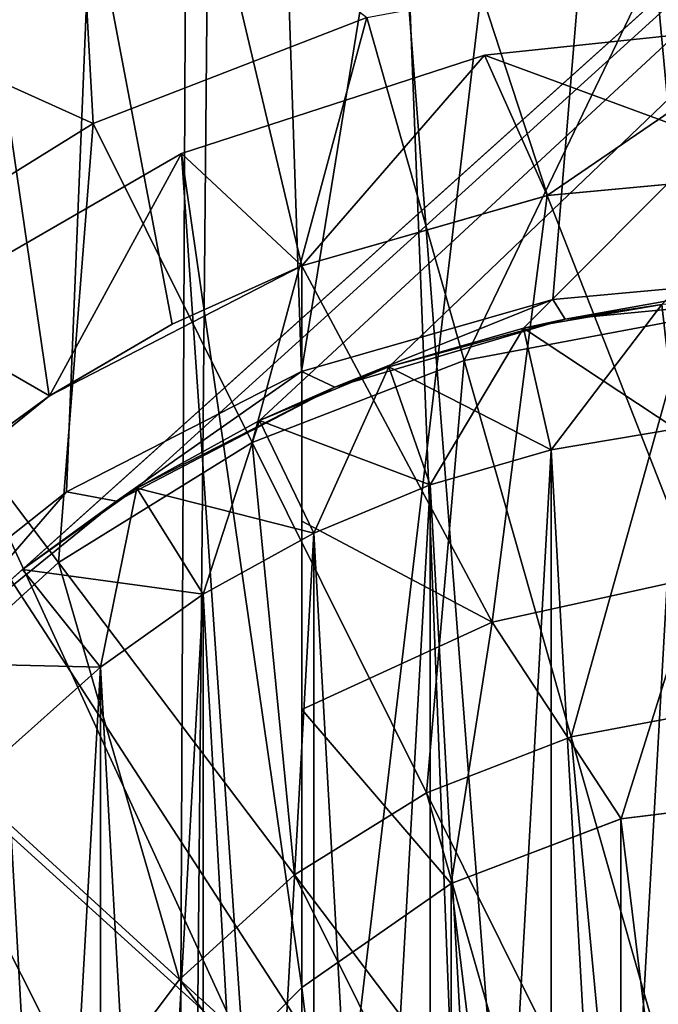
# Model space of a CAD drawing. Units: millimetres. Extents: x -26 to 26, y -4 to 155.
# Drawn here: x -2 to 0, y 143 to 145 of the extents above; entities that cross this region are included whole.
import ezdxf

# ---------------------------------------------------------------- set-up
doc = ezdxf.new("R2010")
doc.units = ezdxf.units.MM
doc.header["$LTSCALE"] = 65.185185
for name, color, linetype in [('162', 7, 'CONTINUOUS'), ('220', 7, 'CONTINUOUS'), ('221', 7, 'CONTINUOUS'), ('223', 7, 'CONTINUOUS'), ('224', 7, 'CONTINUOUS'), ('226', 7, 'CONTINUOUS'), ('228', 7, 'CONTINUOUS'), ('229', 7, 'CONTINUOUS'), ('232', 7, 'CONTINUOUS'), ('233', 7, 'CONTINUOUS'), ('235', 7, 'CONTINUOUS'), ('248', 7, 'CONTINUOUS'), ('258', 7, 'CONTINUOUS'), ('264', 7, 'CONTINUOUS'), ('266', 7, 'CONTINUOUS'), ('268', 7, 'CONTINUOUS'), ('62', 7, 'CONTINUOUS'), ('65', 7, 'CONTINUOUS'), ('72', 7, 'CONTINUOUS'), ('81', 7, 'CONTINUOUS'), ('83', 7, 'CONTINUOUS'), ('86', 7, 'CONTINUOUS')]:
    doc.layers.add(name, color=color, linetype=linetype)

msp = doc.modelspace()

# ---------------------------------------------------------------- linework, layer by layer
at = {"layer": '162', "color": 7, "linetype": 'CONTINUOUS', "true_color": 0xaaaaaa}
for points in [[(0, 145.0999, -20.5), (-0.5088, 144.7525, -20.2001), (-0.6341, 145.0332, -20.5), (0, 145.0999, -20.5)], [(0, 145.0999, -20.5), (0, 144.8, -20.2001), (-0.5088, 144.7525, -20.2001), (0, 145.0999, -20.5)], [(-0.6341, 145.0332, -20.5), (-1, 144.6117, -20.2001), (-1.2405, 144.8362, -20.5), (-0.6341, 145.0332, -20.5)], [(-0.5088, 144.7525, -20.2001), (-1, 144.6117, -20.2001), (-0.6341, 145.0332, -20.5), (-0.5088, 144.7525, -20.2001)], [(-1.2405, 144.8362, -20.5), (-1.5047, 144.3518, -20.2001), (-1.7927, 144.5174, -20.5), (-1.2405, 144.8362, -20.5)], [(-1, 144.6117, -20.2001), (-1.5047, 144.3518, -20.2001), (-1.2405, 144.8362, -20.5), (-1, 144.6117, -20.2001)], [(-1.5047, 144.3518, -20.2001), (-1.9449, 143.9942, -20.2001), (-1.7927, 144.5174, -20.5), (-1.5047, 144.3518, -20.2001)]]:
    msp.add_3dface(points, dxfattribs=at)
at = {"layer": '220', "color": 7, "linetype": 'CONTINUOUS', "true_color": 0xe0f2ff}
for points in [[(-0.2519, 144.2859, -4.5), (-0.5007, 144.2436, -4.5), (-0.2519, 139.8141, -4.5), (-0.2519, 144.2859, -4.5)], [(-0.5007, 144.2436, -4.5), (-0.7431, 144.1737, -4.5), (-0.5007, 139.8564, -4.5), (-0.5007, 144.2436, -4.5)], [(-0.2519, 139.8141, -4.5), (-0.5007, 144.2436, -4.5), (-0.5007, 139.8564, -4.5), (-0.2519, 139.8141, -4.5)], [(-0.7431, 144.1737, -4.5), (-0.9762, 144.0772, -4.5), (-0.7431, 139.9263, -4.5), (-0.7431, 144.1737, -4.5)], [(-0.5007, 139.8564, -4.5), (-0.7431, 144.1737, -4.5), (-0.7431, 139.9263, -4.5), (-0.5007, 139.8564, -4.5)], [(-0.9762, 144.0772, -4.5), (-1.1971, 143.9551, -4.5), (-0.9762, 140.0228, -4.5), (-0.9762, 144.0772, -4.5)], [(-0.7431, 139.9263, -4.5), (-0.9762, 144.0772, -4.5), (-0.9762, 140.0228, -4.5), (-0.7431, 139.9263, -4.5)], [(-1.1971, 143.9551, -4.5), (-1.4029, 143.8091, -4.5), (-1.1971, 140.1449, -4.5), (-1.1971, 143.9551, -4.5)], [(-0.9762, 140.0228, -4.5), (-1.1971, 143.9551, -4.5), (-1.1971, 140.1449, -4.5), (-0.9762, 140.0228, -4.5)], [(-1.4029, 143.8091, -4.5), (-1.591, 143.641, -4.5), (-1.4029, 140.2909, -4.5), (-1.4029, 143.8091, -4.5)], [(-1.1971, 140.1449, -4.5), (-1.4029, 143.8091, -4.5), (-1.4029, 140.2909, -4.5), (-1.1971, 140.1449, -4.5)], [(-1.4029, 140.2909, -4.5), (-1.591, 143.641, -4.5), (-1.591, 140.459, -4.5), (-1.4029, 140.2909, -4.5)]]:
    msp.add_3dface(points, dxfattribs=at)
at = {"layer": '221', "color": 7, "linetype": 'CONTINUOUS', "true_color": 0xe0f2ff}
for points in [[(-0.5007, 144.2436, -8.5), (-0.2519, 144.2859, -8.5), (-0.5007, 139.8564, -8.5), (-0.5007, 144.2436, -8.5)], [(-0.5007, 139.8564, -8.5), (-0.2519, 144.2859, -8.5), (-0.2519, 139.8141, -8.5), (-0.5007, 139.8564, -8.5)], [(-0.7431, 144.1737, -8.5), (-0.5007, 144.2436, -8.5), (-0.7431, 139.9263, -8.5), (-0.7431, 144.1737, -8.5)], [(-0.7431, 139.9263, -8.5), (-0.5007, 144.2436, -8.5), (-0.5007, 139.8564, -8.5), (-0.7431, 139.9263, -8.5)], [(-0.9762, 144.0772, -8.5), (-0.7431, 144.1737, -8.5), (-0.9762, 140.0228, -8.5), (-0.9762, 144.0772, -8.5)], [(-0.9762, 140.0228, -8.5), (-0.7431, 144.1737, -8.5), (-0.7431, 139.9263, -8.5), (-0.9762, 140.0228, -8.5)], [(-1.1971, 143.9551, -8.5), (-0.9762, 144.0772, -8.5), (-1.1971, 140.1449, -8.5), (-1.1971, 143.9551, -8.5)], [(-1.1971, 140.1449, -8.5), (-0.9762, 144.0772, -8.5), (-0.9762, 140.0228, -8.5), (-1.1971, 140.1449, -8.5)], [(-1.4029, 143.8091, -8.5), (-1.1971, 143.9551, -8.5), (-1.4029, 140.2909, -8.5), (-1.4029, 143.8091, -8.5)], [(-1.4029, 140.2909, -8.5), (-1.1971, 143.9551, -8.5), (-1.1971, 140.1449, -8.5), (-1.4029, 140.2909, -8.5)], [(-1.591, 143.641, -8.5), (-1.4029, 143.8091, -8.5), (-1.591, 140.459, -8.5), (-1.591, 143.641, -8.5)], [(-1.591, 140.459, -8.5), (-1.4029, 143.8091, -8.5), (-1.4029, 140.2909, -8.5), (-1.591, 140.459, -8.5)]]:
    msp.add_3dface(points, dxfattribs=at)
at = {"layer": '223', "color": 7, "linetype": 'CONTINUOUS', "true_color": 0xe0f2ff}
for points in [[(-0.2799, 144.5343, -5.15), (-0.5563, 144.4873, -5.15), (-0.5563, 144.4873, -4.75), (-0.2799, 144.5343, -5.15)], [(-0.2799, 144.5343, -4.75), (-0.2799, 144.5343, -5.15), (-0.5563, 144.4873, -4.75), (-0.2799, 144.5343, -4.75)], [(-0.5563, 144.4873, -5.15), (-0.8257, 144.4097, -5.15), (-0.5563, 144.4873, -4.75), (-0.5563, 144.4873, -5.15)], [(-0.5563, 144.4873, -4.75), (-0.8257, 144.4097, -5.15), (-0.8257, 144.4097, -4.75), (-0.5563, 144.4873, -4.75)], [(-0.8257, 144.4097, -5.15), (-1.0847, 144.3024, -5.15), (-0.8257, 144.4097, -4.75), (-0.8257, 144.4097, -5.15)], [(-0.8257, 144.4097, -4.75), (-1.0847, 144.3024, -5.15), (-1.0847, 144.3024, -4.75), (-0.8257, 144.4097, -4.75)], [(-1.0847, 144.3024, -5.15), (-1.3301, 144.1668, -5.15), (-1.0847, 144.3024, -4.75), (-1.0847, 144.3024, -5.15)], [(-1.0847, 144.3024, -4.75), (-1.3301, 144.1668, -5.15), (-1.3301, 144.1668, -4.75), (-1.0847, 144.3024, -4.75)], [(-1.3301, 144.1668, -5.15), (-1.5587, 144.0046, -5.15), (-1.3301, 144.1668, -4.75), (-1.3301, 144.1668, -5.15)], [(-1.3301, 144.1668, -4.75), (-1.5587, 144.0046, -5.15), (-1.5587, 144.0046, -4.75), (-1.3301, 144.1668, -4.75)], [(-1.5587, 144.0046, -5.15), (-1.7678, 143.8178, -5.15), (-1.5587, 144.0046, -4.75), (-1.5587, 144.0046, -5.15)], [(-1.5587, 144.0046, -4.75), (-1.7678, 143.8178, -5.15), (-1.7678, 143.8178, -4.75), (-1.5587, 144.0046, -4.75)]]:
    msp.add_3dface(points, dxfattribs=at)
at = {"layer": '224', "color": 7, "linetype": 'CONTINUOUS', "true_color": 0xe0f2ff}
for points in [[(-0.2799, 144.5343, -8.25), (-0.5007, 144.2436, -8.5), (-0.5563, 144.4873, -8.25), (-0.2799, 144.5343, -8.25)], [(-0.2519, 144.2859, -8.5), (-0.5007, 144.2436, -8.5), (-0.2799, 144.5343, -8.25), (-0.2519, 144.2859, -8.5)], [(-0.5563, 144.4873, -8.25), (-0.7431, 144.1737, -8.5), (-0.8257, 144.4097, -8.25), (-0.5563, 144.4873, -8.25)], [(-0.5007, 144.2436, -8.5), (-0.7431, 144.1737, -8.5), (-0.5563, 144.4873, -8.25), (-0.5007, 144.2436, -8.5)], [(-0.8257, 144.4097, -8.25), (-0.9762, 144.0772, -8.5), (-1.0847, 144.3024, -8.25), (-0.8257, 144.4097, -8.25)], [(-0.7431, 144.1737, -8.5), (-0.9762, 144.0772, -8.5), (-0.8257, 144.4097, -8.25), (-0.7431, 144.1737, -8.5)], [(-1.0847, 144.3024, -8.25), (-1.1971, 143.9551, -8.5), (-1.3301, 144.1668, -8.25), (-1.0847, 144.3024, -8.25)], [(-0.9762, 144.0772, -8.5), (-1.1971, 143.9551, -8.5), (-1.0847, 144.3024, -8.25), (-0.9762, 144.0772, -8.5)], [(-1.3301, 144.1668, -8.25), (-1.4029, 143.8091, -8.5), (-1.5587, 144.0046, -8.25), (-1.3301, 144.1668, -8.25)], [(-1.1971, 143.9551, -8.5), (-1.4029, 143.8091, -8.5), (-1.3301, 144.1668, -8.25), (-1.1971, 143.9551, -8.5)], [(-1.5587, 144.0046, -8.25), (-1.4029, 143.8091, -8.5), (-1.7678, 143.8178, -8.25), (-1.5587, 144.0046, -8.25)], [(-1.4029, 143.8091, -8.5), (-1.591, 143.641, -8.5), (-1.7678, 143.8178, -8.25), (-1.4029, 143.8091, -8.5)]]:
    msp.add_3dface(points, dxfattribs=at)
at = {"layer": '226', "color": 7, "linetype": 'CONTINUOUS', "true_color": 0xe0f2ff}
for points in [[(-0.2519, 144.2859, -4.5), (-0.2799, 144.5343, -4.75), (-0.5563, 144.4873, -4.75), (-0.2519, 144.2859, -4.5)], [(-0.5007, 144.2436, -4.5), (-0.5563, 144.4873, -4.75), (-0.8257, 144.4097, -4.75), (-0.5007, 144.2436, -4.5)], [(-0.5007, 144.2436, -4.5), (-0.2519, 144.2859, -4.5), (-0.5563, 144.4873, -4.75), (-0.5007, 144.2436, -4.5)], [(-0.7431, 144.1737, -4.5), (-0.8257, 144.4097, -4.75), (-1.0847, 144.3024, -4.75), (-0.7431, 144.1737, -4.5)], [(-0.7431, 144.1737, -4.5), (-0.5007, 144.2436, -4.5), (-0.8257, 144.4097, -4.75), (-0.7431, 144.1737, -4.5)], [(-0.9762, 144.0772, -4.5), (-1.0847, 144.3024, -4.75), (-1.3301, 144.1668, -4.75), (-0.9762, 144.0772, -4.5)], [(-0.9762, 144.0772, -4.5), (-0.7431, 144.1737, -4.5), (-1.0847, 144.3024, -4.75), (-0.9762, 144.0772, -4.5)], [(-1.1971, 143.9551, -4.5), (-1.3301, 144.1668, -4.75), (-1.5587, 144.0046, -4.75), (-1.1971, 143.9551, -4.5)], [(-1.1971, 143.9551, -4.5), (-0.9762, 144.0772, -4.5), (-1.3301, 144.1668, -4.75), (-1.1971, 143.9551, -4.5)], [(-1.4029, 143.8091, -4.5), (-1.5587, 144.0046, -4.75), (-1.7678, 143.8178, -4.75), (-1.4029, 143.8091, -4.5)], [(-1.4029, 143.8091, -4.5), (-1.1971, 143.9551, -4.5), (-1.5587, 144.0046, -4.75), (-1.4029, 143.8091, -4.5)], [(-1.591, 143.641, -4.5), (-1.4029, 143.8091, -4.5), (-1.7678, 143.8178, -4.75), (-1.591, 143.641, -4.5)]]:
    msp.add_3dface(points, dxfattribs=at)
at = {"layer": '228', "color": 7, "linetype": 'CONTINUOUS', "true_color": 0xaaaaaa}
for points in [[(0, 145.0999, -20.5), (-0.6341, 145.0332, -20.5), (0, 144.8, -20.5), (0, 145.0999, -20.5)], [(-0.6341, 145.0332, -20.5), (-1.2405, 144.8362, -20.5), (-1, 144.6117, -20.5), (-0.6341, 145.0332, -20.5)], [(-0.6341, 145.0332, -20.5), (-1, 144.6117, -20.5), (-0.5088, 144.7525, -20.5), (-0.6341, 145.0332, -20.5)], [(0, 144.8, -20.5), (-0.6341, 145.0332, -20.5), (-0.5088, 144.7525, -20.5), (0, 144.8, -20.5)], [(-1.2405, 144.8362, -20.5), (-1.7927, 144.5174, -20.5), (-1.118, 143.05, -20.5), (-1.2405, 144.8362, -20.5)], [(-1, 144.6117, -20.5), (-1.2405, 144.8362, -20.5), (-1, 143.168, -20.5), (-1, 144.6117, -20.5)], [(-1, 143.168, -20.5), (-1.2405, 144.8362, -20.5), (-1.118, 143.05, -20.5), (-1, 143.168, -20.5)], [(-1.7927, 144.5174, -20.5), (-2.2665, 144.0908, -20.5), (-1.118, 143.05, -20.5), (-1.7927, 144.5174, -20.5)], [(-1.118, 143.05, -20.5), (-2.2665, 144.0908, -20.5), (-2.5617, 143.05, -20.5), (-1.118, 143.05, -20.5)], [(0, 143.55, -20.5), (-0.3613, 143.5058, -20.5), (0, 140.55, -20.5), (0, 143.55, -20.5)], [(-0.3613, 143.5058, -20.5), (-0.7013, 143.376, -20.5), (-0.3613, 140.5942, -20.5), (-0.3613, 143.5058, -20.5)], [(0, 140.55, -20.5), (-0.3613, 143.5058, -20.5), (-0.3613, 140.5942, -20.5), (0, 140.55, -20.5)], [(-0.7013, 143.376, -20.5), (-1, 143.168, -20.5), (-0.7013, 140.724, -20.5), (-0.7013, 143.376, -20.5)], [(-0.3613, 140.5942, -20.5), (-0.7013, 143.376, -20.5), (-0.7013, 140.724, -20.5), (-0.3613, 140.5942, -20.5)], [(-1, 143.168, -20.5), (-1.118, 143.05, -20.5), (-1, 140.932, -20.5), (-1, 143.168, -20.5)], [(-0.7013, 140.724, -20.5), (-1, 143.168, -20.5), (-1, 140.932, -20.5), (-0.7013, 140.724, -20.5)]]:
    msp.add_3dface(points, dxfattribs=at)
at = {"layer": '229', "color": 7, "linetype": 'CONTINUOUS', "true_color": 0xaaaaaa}
for points in [[(-2.1112, 145.2096, -20.8), (-1.4542, 145.5607, -20.8), (-1.4172, 144.8961, -21.3868), (-2.1112, 145.2096, -20.8)], [(-1.4172, 144.8961, -21.3868), (-1.4542, 145.5607, -20.8), (-0.8701, 145.1081, -21.3868), (-1.4172, 144.8961, -21.3868)], [(-0.8701, 145.1081, -21.3868), (-0.2934, 145.2159, -21.3868), (-0.675, 144.4224, -21.8634), (-0.8701, 145.1081, -21.3868)], [(-0.675, 144.4224, -21.8634), (-0.2934, 145.2159, -21.3868), (-0.2276, 144.5061, -21.8634), (-0.675, 144.4224, -21.8634)], [(-0.2934, 145.2159, -21.3868), (0.2934, 145.2159, -21.3868), (-0.2276, 144.5061, -21.8634), (-0.2934, 145.2159, -21.3868)], [(-1.916, 144.5872, -21.3868), (-2.1112, 145.2096, -20.8), (-1.4172, 144.8961, -21.3868), (-1.916, 144.5872, -21.3868)], [(-1.4172, 144.8961, -21.3868), (-0.8701, 145.1081, -21.3868), (-1.0995, 144.258, -21.8634), (-1.4172, 144.8961, -21.3868)], [(-1.0995, 144.258, -21.8634), (-0.8701, 145.1081, -21.3868), (-0.675, 144.4224, -21.8634), (-1.0995, 144.258, -21.8634)], [(-1.916, 144.5872, -21.3868), (-1.4172, 144.8961, -21.3868), (-1.4865, 144.0184, -21.8634), (-1.916, 144.5872, -21.3868)], [(-1.4865, 144.0184, -21.8634), (-1.4172, 144.8961, -21.3868), (-1.0995, 144.258, -21.8634), (-1.4865, 144.0184, -21.8634)], [(-1.8228, 143.7117, -21.8634), (-1.916, 144.5872, -21.3868), (-1.4865, 144.0184, -21.8634), (-1.8228, 143.7117, -21.8634)], [(-0.675, 144.4224, -21.8634), (-0.2276, 144.5061, -21.8634), (-0.4608, 143.6696, -22.2138), (-0.675, 144.4224, -21.8634)], [(-0.4608, 143.6696, -22.2138), (-0.2276, 144.5061, -21.8634), (-0.1554, 143.7267, -22.2138), (-0.4608, 143.6696, -22.2138)], [(-1.0995, 144.258, -21.8634), (-0.675, 144.4224, -21.8634), (-0.7506, 143.5574, -22.2138), (-1.0995, 144.258, -21.8634)], [(-0.7506, 143.5574, -22.2138), (-0.675, 144.4224, -21.8634), (-0.4608, 143.6696, -22.2138), (-0.7506, 143.5574, -22.2138)], [(-1.4865, 144.0184, -21.8634), (-1.0995, 144.258, -21.8634), (-1.0148, 143.3938, -22.2138), (-1.4865, 144.0184, -21.8634)], [(-1.0148, 143.3938, -22.2138), (-1.0995, 144.258, -21.8634), (-0.7506, 143.5574, -22.2138), (-1.0148, 143.3938, -22.2138)], [(-1.8228, 143.7117, -21.8634), (-1.4865, 144.0184, -21.8634), (-1.2444, 143.1845, -22.2138), (-1.8228, 143.7117, -21.8634)], [(-1.2444, 143.1845, -22.2138), (-1.4865, 144.0184, -21.8634), (-1.0148, 143.3938, -22.2138), (-1.2444, 143.1845, -22.2138)], [(-0.2336, 142.871, -22.428), (-0.4608, 143.6696, -22.2138), (-0.1554, 143.7267, -22.2138), (-0.2336, 142.871, -22.428)], [(-2.0971, 143.3485, -21.8634), (-1.8228, 143.7117, -21.8634), (-1.4317, 142.9365, -22.2138), (-2.0971, 143.3485, -21.8634)], [(-1.4317, 142.9365, -22.2138), (-1.8228, 143.7117, -21.8634), (-1.2444, 143.1845, -22.2138), (-1.4317, 142.9365, -22.2138)], [(-0.3805, 142.8141, -22.428), (-0.7506, 143.5574, -22.2138), (-0.4608, 143.6696, -22.2138), (-0.3805, 142.8141, -22.428)], [(-0.2336, 142.871, -22.428), (-0.3805, 142.8141, -22.428), (-0.4608, 143.6696, -22.2138), (-0.2336, 142.871, -22.428)], [(-0.5144, 142.7312, -22.428), (-1.0148, 143.3938, -22.2138), (-0.7506, 143.5574, -22.2138), (-0.5144, 142.7312, -22.428)], [(-0.3805, 142.8141, -22.428), (-0.5144, 142.7312, -22.428), (-0.7506, 143.5574, -22.2138), (-0.3805, 142.8141, -22.428)], [(-0.6308, 142.6251, -22.428), (-1.2444, 143.1845, -22.2138), (-1.0148, 143.3938, -22.2138), (-0.6308, 142.6251, -22.428)], [(-0.5144, 142.7312, -22.428), (-0.6308, 142.6251, -22.428), (-1.0148, 143.3938, -22.2138), (-0.5144, 142.7312, -22.428)], [(-1.5702, 142.6583, -22.2138), (-2.0971, 143.3485, -21.8634), (-1.4317, 142.9365, -22.2138), (-1.5702, 142.6583, -22.2138)], [(-0.7258, 142.4994, -22.428), (-1.4317, 142.9365, -22.2138), (-1.2444, 143.1845, -22.2138), (-0.7258, 142.4994, -22.428)], [(-0.6308, 142.6251, -22.428), (-0.7258, 142.4994, -22.428), (-1.2444, 143.1845, -22.2138), (-0.6308, 142.6251, -22.428)]]:
    msp.add_3dface(points, dxfattribs=at)
at = {"layer": '232', "color": 7, "linetype": 'CONTINUOUS', "true_color": 0xaaaaaa}
for points in [[(-1, 144.6117, -19.5135), (-1, 144.6117, -20.2001), (-1, 143.168, -17.5), (-1, 144.6117, -19.5135)], [(-1, 144.6117, -18.3), (-1, 144.6117, -19.5135), (-1, 143.168, -17.5), (-1, 144.6117, -18.3)], [(-1, 144.6117, -20.2001), (-1, 144.6117, -20.5), (-1, 143.168, -17.5), (-1, 144.6117, -20.2001)], [(-1, 144.6117, -20.5), (-1, 143.168, -20.5), (-1, 143.168, -17.5), (-1, 144.6117, -20.5)], [(-1, 144.1011, -17.8319), (-1, 144.6117, -18.3), (-1, 143.168, -17.5), (-1, 144.1011, -17.8319)], [(-1, 143.7241, -17.5), (-1, 144.1011, -17.8319), (-1, 143.168, -17.5), (-1, 143.7241, -17.5)]]:
    msp.add_3dface(points, dxfattribs=at)
at = {"layer": '233', "color": 7, "linetype": 'CONTINUOUS', "true_color": 0xaaaaaa}
for points in [[(-0.3613, 143.5058, -20.5), (0, 143.55, -20.5), (-0.3612, 143.5058, -17.5), (-0.3613, 143.5058, -20.5)], [(-0.3612, 143.5058, -17.5), (0, 143.55, -20.5), (0, 143.55, -17.5), (-0.3612, 143.5058, -17.5)], [(-0.7013, 143.376, -20.5), (-0.3613, 143.5058, -20.5), (-0.7013, 143.376, -17.5), (-0.7013, 143.376, -20.5)], [(-0.7013, 143.376, -17.5), (-0.3613, 143.5058, -20.5), (-0.3612, 143.5058, -17.5), (-0.7013, 143.376, -17.5)], [(-1, 143.168, -20.5), (-0.7013, 143.376, -20.5), (-1, 143.168, -17.5), (-1, 143.168, -20.5)], [(-1, 143.168, -17.5), (-0.7013, 143.376, -20.5), (-0.7013, 143.376, -17.5), (-1, 143.168, -17.5)]]:
    msp.add_3dface(points, dxfattribs=at)
at = {"layer": '235', "color": 7, "linetype": 'CONTINUOUS', "true_color": 0xaaaaaa}
for points in [[(-0.5088, 144.7525, -20.2001), (0, 144.8, -20.2001), (-0.5088, 144.7525, -20.5), (-0.5088, 144.7525, -20.2001)], [(0, 144.8, -20.2001), (0, 144.8, -20.5), (-0.5088, 144.7525, -20.5), (0, 144.8, -20.2001)], [(-1, 144.6117, -20.2001), (-0.5088, 144.7525, -20.2001), (-1, 144.6117, -20.5), (-1, 144.6117, -20.2001)], [(-1, 144.6117, -20.5), (-0.5088, 144.7525, -20.2001), (-0.5088, 144.7525, -20.5), (-1, 144.6117, -20.5)]]:
    msp.add_3dface(points, dxfattribs=at)
at = {"layer": '248', "color": 7, "linetype": 'CONTINUOUS', "true_color": 0xaaaaaa}
for points in [[(0, 144.8, -18.3), (-0.5088, 144.7525, -18.3), (-0.2096, 143.9887, -17.5), (0, 144.8, -18.3)], [(-0.5088, 144.7525, -18.3), (-1, 144.6117, -18.3), (-0.6191, 143.8991, -17.5), (-0.5088, 144.7525, -18.3)], [(-0.2096, 143.9887, -17.5), (-0.5088, 144.7525, -18.3), (-0.6191, 143.8991, -17.5), (-0.2096, 143.9887, -17.5)], [(-1, 144.6117, -18.3), (-1, 144.1011, -17.8319), (-0.6191, 143.8991, -17.5), (-1, 144.6117, -18.3)], [(-1, 144.1011, -17.8319), (-1, 143.7241, -17.5), (-0.6191, 143.8991, -17.5), (-1, 144.1011, -17.8319)]]:
    msp.add_3dface(points, dxfattribs=at)
at = {"layer": '258', "color": 7, "linetype": 'CONTINUOUS', "true_color": 0xaaaaaa}
for points in [[(-1.2593, 144.4947, -19.5026), (-1.5047, 144.3518, -20.2001), (-1, 144.6117, -20.2001), (-1.2593, 144.4947, -19.5026)], [(-1, 144.6117, -19.5135), (-1.2593, 144.4947, -19.5026), (-1, 144.6117, -20.2001), (-1, 144.6117, -19.5135)], [(-1.2593, 144.4947, -19.5026), (-1.5054, 144.3513, -19.4902), (-1.5047, 144.3518, -20.2001), (-1.2593, 144.4947, -19.5026)], [(-1.7353, 144.1834, -19.4769), (-1.9449, 143.9942, -20.2001), (-1.5047, 144.3518, -20.2001), (-1.7353, 144.1834, -19.4769)], [(-1.5054, 144.3513, -19.4902), (-1.7353, 144.1834, -19.4769), (-1.5047, 144.3518, -20.2001), (-1.5054, 144.3513, -19.4902)]]:
    msp.add_3dface(points, dxfattribs=at)
at = {"layer": '264', "color": 7, "linetype": 'CONTINUOUS', "true_color": 0xe0f2ff}
for points in [[(-0.4727, 144.5049, -8.0407), (0, 144.55, -8.0595), (-0.2799, 144.5343, -8.25), (-0.4727, 144.5049, -8.0407)], [(-0.4727, 144.5049, -8.0407), (-0.2799, 144.5343, -8.25), (-0.5563, 144.4873, -8.25), (-0.4727, 144.5049, -8.0407)], [(-0.9339, 144.369, -7.9852), (-0.4727, 144.5049, -8.0407), (-0.8257, 144.4097, -8.25), (-0.9339, 144.369, -7.9852)], [(-0.4727, 144.5049, -8.0407), (-0.5563, 144.4873, -8.25), (-0.8257, 144.4097, -8.25), (-0.4727, 144.5049, -8.0407)], [(-0.9339, 144.369, -7.9852), (-0.8257, 144.4097, -8.25), (-1.0847, 144.3024, -8.25), (-0.9339, 144.369, -7.9852)], [(-1.3707, 144.1408, -7.8973), (-0.9339, 144.369, -7.9852), (-1.3301, 144.1668, -8.25), (-1.3707, 144.1408, -7.8973)], [(-0.9339, 144.369, -7.9852), (-1.0847, 144.3024, -8.25), (-1.3301, 144.1668, -8.25), (-0.9339, 144.369, -7.9852)], [(-1.3707, 144.1408, -7.8973), (-1.3301, 144.1668, -8.25), (-1.5587, 144.0046, -8.25), (-1.3707, 144.1408, -7.8973)], [(-1.762, 143.8235, -7.7872), (-1.3707, 144.1408, -7.8973), (-1.5587, 144.0046, -8.25), (-1.762, 143.8235, -7.7872)], [(-1.762, 143.8235, -7.7872), (-1.5587, 144.0046, -8.25), (-1.7678, 143.8178, -8.25), (-1.762, 143.8235, -7.7872)]]:
    msp.add_3dface(points, dxfattribs=at)
at = {"layer": '266', "color": 7, "linetype": 'CONTINUOUS', "true_color": 0xaaaaaa}
for points in [[(-0.3612, 143.5058, -17.5), (-0.2096, 143.9887, -17.5), (-0.6191, 143.8991, -17.5), (-0.3612, 143.5058, -17.5)], [(-0.3612, 143.5058, -17.5), (0, 143.55, -17.5), (-0.2096, 143.9887, -17.5), (-0.3612, 143.5058, -17.5)], [(-1, 143.7241, -17.5), (-0.7013, 143.376, -17.5), (-0.6191, 143.8991, -17.5), (-1, 143.7241, -17.5)], [(-0.7013, 143.376, -17.5), (-0.3612, 143.5058, -17.5), (-0.6191, 143.8991, -17.5), (-0.7013, 143.376, -17.5)], [(-1, 143.7241, -17.5), (-1, 143.168, -17.5), (-0.7013, 143.376, -17.5), (-1, 143.7241, -17.5)]]:
    msp.add_3dface(points, dxfattribs=at)
at = {"layer": '268', "color": 7, "linetype": 'CONTINUOUS', "true_color": 0xaaaaaa}
for points in [[(-0.5085, 144.7526, -19.5276), (-0.5088, 144.7525, -18.3), (0, 144.8, -18.3), (-0.5085, 144.7526, -19.5276)], [(0, 144.8, -19.5325), (-0.5085, 144.7526, -19.5276), (0, 144.8, -18.3), (0, 144.8, -19.5325)], [(-0.5085, 144.7526, -19.5276), (-1, 144.6117, -19.5135), (-0.5088, 144.7525, -18.3), (-0.5085, 144.7526, -19.5276)], [(-1, 144.6117, -19.5135), (-1, 144.6117, -18.3), (-0.5088, 144.7525, -18.3), (-1, 144.6117, -19.5135)]]:
    msp.add_3dface(points, dxfattribs=at)
at = {"layer": '62', "color": 7, "linetype": 'CONTINUOUS', "true_color": 0xaaaaaa}
for points in [[(-1.1124, 153.5673, 20.9705), (-3.3181, 153.5673, 20.7362), (-1.3735, 125.05, 20.955), (-1.1124, 153.5673, 20.9705)], [(-1.3735, 125.05, 20.955), (-3.3181, 153.5673, 20.7362), (-2.741, 125.05, 20.8204), (-1.3735, 125.05, 20.955)], [(0, 153.5673, -21), (-2.4722, 145.0663, -20.854), (-2.7176, 153.5673, -20.8234), (0, 153.5673, -21)], [(-2.1628, 145.2954, -20.8883), (-2.4722, 145.0663, -20.854), (0, 153.5673, -21), (-2.1628, 145.2954, -20.8883)], [(0, 125.05, 21), (-1.1124, 153.5673, 20.9705), (-1.3735, 125.05, 20.955), (0, 125.05, 21)], [(0, 150.05, 21), (-1.1124, 153.5673, 20.9705), (0, 125.05, 21), (0, 150.05, 21)]]:
    msp.add_3dface(points, dxfattribs=at)
at = {"layer": '65', "color": 7, "linetype": 'CONTINUOUS', "true_color": 0xaaaaaa}
for points in [[(0, 128.55, 20.1), (-2.6102, 128.55, 19.9298), (0, 150.5674, 19.3311), (0, 128.55, 20.1)], [(0, 150.5674, 19.3311), (-2.6102, 128.55, 19.9298), (-2.4117, 150.5674, 19.1801), (0, 150.5674, 19.3311)], [(-0.5085, 144.7526, -19.5276), (0, 144.8, -19.5325), (-2.4117, 150.5674, -19.1801), (-0.5085, 144.7526, -19.5276)], [(-2.4117, 150.5674, -19.1801), (0, 144.8, -19.5325), (0, 150.5674, -19.3311), (-2.4117, 150.5674, -19.1801)], [(-1, 144.6117, -19.5135), (-0.5085, 144.7526, -19.5276), (-2.4117, 150.5674, -19.1801), (-1, 144.6117, -19.5135)], [(-1.2593, 144.4947, -19.5026), (-1, 144.6117, -19.5135), (-2.4117, 150.5674, -19.1801), (-1.2593, 144.4947, -19.5026)], [(-1.5054, 144.3513, -19.4902), (-1.2593, 144.4947, -19.5026), (-2.4117, 150.5674, -19.1801), (-1.5054, 144.3513, -19.4902)], [(-1.7353, 144.1834, -19.4769), (-1.5054, 144.3513, -19.4902), (-2.4117, 150.5674, -19.1801), (-1.7353, 144.1834, -19.4769)]]:
    msp.add_3dface(points, dxfattribs=at)
at = {"layer": '72', "color": 7, "linetype": 'CONTINUOUS', "true_color": 0xaaaaaa}
for points in [[(-1.2784, 135.0326, 7.6609), (-2.3914, 150.5674, 7.9578), (-2.5219, 135.0326, 7.346), (-1.2784, 135.0326, 7.6609)], [(-1.2085, 150.5674, -8.221), (-2.2178, 143.4335, -7.7491), (-2.3914, 150.5674, -7.9578), (-1.2085, 150.5674, -8.221)], [(-1.2085, 150.5674, 8.221), (-2.3914, 150.5674, 7.9578), (-1.2784, 135.0326, 7.6609), (-1.2085, 150.5674, 8.221)], [(-1.8834, 143.8322, -7.8514), (-2.2178, 143.4335, -7.7491), (-1.2085, 150.5674, -8.221), (-1.8834, 143.8322, -7.8514)], [(-1.4711, 144.1599, -7.9506), (-1.8834, 143.8322, -7.8514), (-1.2085, 150.5674, -8.221), (-1.4711, 144.1599, -7.9506)], [(-1.0008, 144.4004, -8.0319), (-1.4711, 144.1599, -7.9506), (-1.2085, 150.5674, -8.221), (-1.0008, 144.4004, -8.0319)], [(0, 135.0326, 7.7669), (-1.2085, 150.5674, 8.221), (-1.2784, 135.0326, 7.6609), (0, 135.0326, 7.7669)], [(0, 150.5674, -8.3093), (-1.0008, 144.4004, -8.0319), (-1.2085, 150.5674, -8.221), (0, 150.5674, -8.3093)], [(0, 150.5674, 8.3093), (-1.2085, 150.5674, 8.221), (0, 135.0326, 7.7669), (0, 150.5674, 8.3093)], [(-0.4975, 144.5441, -8.0837), (-1.0008, 144.4004, -8.0319), (0, 150.5674, -8.3093), (-0.4975, 144.5441, -8.0837)], [(0, 144.5895, -8.1006), (-0.4975, 144.5441, -8.0837), (0, 150.5674, -8.3093), (0, 144.5895, -8.1006)]]:
    msp.add_3dface(points, dxfattribs=at)
at = {"layer": '81', "color": 7, "linetype": 'CONTINUOUS', "true_color": 0xaaaaaa}
for points in [[(3.5, 148.55, -5.15), (-3.5, 148.55, -5.15), (-1.7678, 143.8178, -5.15), (3.5, 148.55, -5.15)], [(-1.5587, 144.0046, -5.15), (3.5, 148.55, -5.15), (-1.7678, 143.8178, -5.15), (-1.5587, 144.0046, -5.15)], [(-1.3301, 144.1668, -5.15), (3.5, 148.55, -5.15), (-1.5587, 144.0046, -5.15), (-1.3301, 144.1668, -5.15)], [(-1.0847, 144.3024, -5.15), (3.5, 148.55, -5.15), (-1.3301, 144.1668, -5.15), (-1.0847, 144.3024, -5.15)], [(-0.8257, 144.4097, -5.15), (3.5, 148.55, -5.15), (-1.0847, 144.3024, -5.15), (-0.8257, 144.4097, -5.15)], [(-0.5563, 144.4873, -5.15), (3.5, 148.55, -5.15), (-0.8257, 144.4097, -5.15), (-0.5563, 144.4873, -5.15)], [(-0.2799, 144.5343, -5.15), (3.5, 148.55, -5.15), (-0.5563, 144.4873, -5.15), (-0.2799, 144.5343, -5.15)]]:
    msp.add_3dface(points, dxfattribs=at)
at = {"layer": '83', "color": 7, "linetype": 'CONTINUOUS', "true_color": 0xaaaaaa}
for points in [[(4.55, 134.55, 4.55), (-4.55, 134.55, 4.55), (-4.55, 148.55, 4.55), (4.55, 134.55, 4.55)], [(4.55, 134.55, 4.55), (-4.55, 148.55, 4.55), (4.55, 148.55, 4.55), (4.55, 134.55, 4.55)]]:
    msp.add_3dface(points, dxfattribs=at)
at = {"layer": '86', "color": 7, "linetype": 'CONTINUOUS', "true_color": 0xaaaaaa}
for points in [[(-0.4975, 144.5441, -8.0837), (0, 144.5895, -8.1006), (-0.4727, 144.5049, -8.0407), (-0.4975, 144.5441, -8.0837)], [(-0.4727, 144.5049, -8.0407), (0, 144.5895, -8.1006), (0, 144.55, -8.0595), (-0.4727, 144.5049, -8.0407)], [(-1.0008, 144.4004, -8.0319), (-0.4975, 144.5441, -8.0837), (-0.9339, 144.369, -7.9852), (-1.0008, 144.4004, -8.0319)], [(-0.9339, 144.369, -7.9852), (-0.4975, 144.5441, -8.0837), (-0.4727, 144.5049, -8.0407), (-0.9339, 144.369, -7.9852)], [(-1.4711, 144.1599, -7.9506), (-1.0008, 144.4004, -8.0319), (-1.3707, 144.1408, -7.8973), (-1.4711, 144.1599, -7.9506)], [(-1.3707, 144.1408, -7.8973), (-1.0008, 144.4004, -8.0319), (-0.9339, 144.369, -7.9852), (-1.3707, 144.1408, -7.8973)], [(-1.8834, 143.8322, -7.8514), (-1.4711, 144.1599, -7.9506), (-1.762, 143.8235, -7.7872), (-1.8834, 143.8322, -7.8514)], [(-1.762, 143.8235, -7.7872), (-1.4711, 144.1599, -7.9506), (-1.3707, 144.1408, -7.8973), (-1.762, 143.8235, -7.7872)]]:
    msp.add_3dface(points, dxfattribs=at)

doc.saveas('drawing.dxf')
